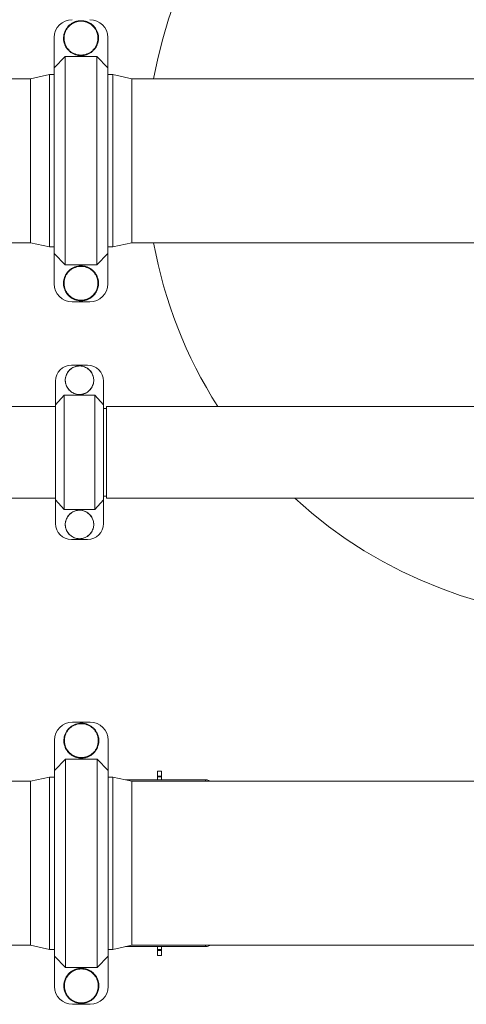
# Model space of a CAD drawing. Units: inches. Extents: x -448 to 961, y -221 to 167.
# Drawn here: x -312 to -295, y -173 to -135 of the extents above; entities that cross this region are included whole.
import ezdxf

# ---------------------------------------------------------------- set-up
doc = ezdxf.new("R2010")
doc.units = ezdxf.units.IN
doc.header["$MEASUREMENT"] = 0

msp = doc.modelspace()

# ---------------------------------------------------------------- linework, layer by layer
at = {"color": 7, "linetype": 'Continuous', "lineweight": 15}
for p, q in [((-310.851, -137.046), (-310.851, -135.878)), ((-308.791, -137.046), (-308.791, -135.878)), ((-310.851, -137.046), (-310.432, -136.61)), ((-310.432, -136.61), (-310.432, -144.61)), ((-309.21, -136.61), (-310.432, -136.61)), ((-309.21, -144.61), (-309.21, -136.61)), ((-309.21, -136.61), (-308.791, -137.046)), ((-311.035, -137.297), (-311.757, -137.46)), ((-310.851, -137.297), (-311.035, -137.297)), ((-311.035, -137.297), (-311.035, -143.923)), ((-310.851, -144.174), (-310.851, -137.046)), ((-308.791, -137.046), (-308.791, -144.174)), ((-308.594, -137.297), (-308.791, -137.297)), ((-307.873, -137.46), (-308.594, -137.297)), ((-308.594, -137.297), (-308.594, -143.923)), ((-311.757, -137.46), (-346.386, -137.46)), ((-311.757, -137.46), (-311.757, -143.76)), ((-275.144, -137.46), (-307.873, -137.46)), ((-307.873, -137.46), (-307.873, -143.76)), ((-388.187, -143.76), (-311.757, -143.76)), ((-311.757, -143.76), (-311.035, -143.923)), ((-311.035, -143.923), (-310.851, -143.923)), ((-308.791, -143.923), (-308.594, -143.923)), ((-308.594, -143.923), (-307.873, -143.76)), ((-307.873, -143.76), (-231.442, -143.76)), ((-310.432, -144.61), (-310.851, -144.174)), ((-310.851, -145.342), (-310.851, -144.174)), ((-308.791, -144.174), (-309.21, -144.61)), ((-308.791, -145.342), (-308.791, -144.174)), ((-309.21, -144.61), (-310.432, -144.61)), ((-309.478, -146.028), (-310.164, -146.028)), ((-310.186, -148.466), (-309.572, -148.466)), ((-310.799, -149.079), (-310.799, -149.99)), ((-308.959, -149.079), (-308.959, -149.99)), ((-310.799, -149.99), (-310.466, -149.617)), ((-310.466, -149.617), (-310.466, -154.008)), ((-310.466, -149.617), (-309.291, -149.617)), ((-309.291, -154.008), (-309.291, -149.617)), ((-309.291, -149.617), (-308.959, -149.99)), ((-310.799, -150.051), (-328.663, -150.051)), ((-310.799, -153.636), (-310.799, -149.99)), ((-308.959, -149.99), (-308.959, -153.636)), ((-308.845, -150.13), (-308.959, -150.13)), ((-290.963, -150.051), (-308.845, -150.051)), ((-308.845, -151.813), (-308.845, -150.051)), ((-308.845, -153.575), (-308.845, -151.813)), ((-308.959, -153.495), (-308.845, -153.495)), ((-348.028, -153.575), (-310.799, -153.575)), ((-310.466, -154.008), (-310.799, -153.636)), ((-310.799, -153.636), (-310.799, -154.546)), ((-308.959, -153.636), (-309.291, -154.008)), ((-308.959, -153.636), (-308.959, -154.546)), ((-308.845, -153.575), (-276.786, -153.575)), ((-310.466, -154.008), (-309.291, -154.008)), ((-310.186, -155.16), (-309.572, -155.16)), ((-309.465, -162.18), (-310.152, -162.18)), ((-310.838, -164.034), (-310.838, -162.866)), ((-308.778, -164.034), (-308.778, -162.866)), ((-310.838, -164.034), (-310.419, -163.598)), ((-310.419, -163.598), (-310.419, -171.598)), ((-309.197, -163.598), (-310.419, -163.598)), ((-309.197, -171.598), (-309.197, -163.598)), ((-309.197, -163.598), (-308.778, -164.034)), ((-310.838, -171.162), (-310.838, -164.034)), ((-308.778, -164.034), (-308.778, -171.162)), ((-306.888, -164.252), (-306.888, -164.055)), ((-306.888, -164.055), (-306.731, -164.055)), ((-306.731, -164.055), (-306.731, -164.252)), ((-311.757, -164.449), (-328.132, -164.449)), ((-311.035, -164.285), (-311.757, -164.449)), ((-311.757, -167.598), (-311.757, -164.449)), ((-310.838, -164.285), (-311.035, -164.285)), ((-311.035, -167.598), (-311.035, -164.285)), ((-308.594, -164.285), (-308.778, -164.285)), ((-307.873, -164.449), (-308.594, -164.285)), ((-308.594, -167.598), (-308.594, -164.285)), ((-305.038, -164.394), (-308.114, -164.394)), ((-291.498, -164.449), (-307.873, -164.449)), ((-307.873, -167.598), (-307.873, -164.449)), ((-306.731, -164.252), (-306.888, -164.252)), ((-306.888, -164.28), (-306.888, -164.252)), ((-306.888, -164.28), (-306.731, -164.28)), ((-306.888, -164.394), (-306.888, -164.28)), ((-306.731, -164.28), (-306.731, -164.252)), ((-306.731, -164.28), (-306.731, -164.394)), ((-311.757, -170.748), (-311.757, -167.598)), ((-311.035, -170.911), (-311.035, -167.598)), ((-308.594, -170.911), (-308.594, -167.598)), ((-307.873, -170.748), (-307.873, -167.598)), ((-388.187, -170.748), (-311.757, -170.748)), ((-311.757, -170.748), (-311.035, -170.911)), ((-311.035, -170.911), (-310.838, -170.911)), ((-308.778, -170.911), (-308.594, -170.911)), ((-308.594, -170.911), (-307.873, -170.748)), ((-305.038, -170.802), (-308.114, -170.802)), ((-307.873, -170.748), (-231.442, -170.748)), ((-306.888, -170.917), (-306.888, -170.802)), ((-306.731, -170.917), (-306.888, -170.917)), ((-306.888, -170.945), (-306.888, -170.917)), ((-306.888, -170.945), (-306.731, -170.945)), ((-306.888, -171.142), (-306.888, -170.945)), ((-306.731, -170.802), (-306.731, -170.917)), ((-306.731, -170.945), (-306.731, -170.917)), ((-306.731, -170.945), (-306.731, -171.142)), ((-310.419, -171.598), (-310.838, -171.162)), ((-310.838, -172.33), (-310.838, -171.162)), ((-308.778, -171.162), (-309.197, -171.598)), ((-308.778, -172.33), (-308.778, -171.162)), ((-306.731, -171.142), (-306.888, -171.142)), ((-309.197, -171.598), (-310.419, -171.598)), ((-309.465, -173.017), (-310.152, -173.017))]:
    msp.add_line(p, q, dxfattribs=at)
at = {"color": 8, "linetype": 'Continuous', "lineweight": 15}
for p, q in [((-305.038, -164.449), (-305.038, -164.394)), ((-305.038, -170.802), (-305.038, -170.748))]:
    msp.add_line(p, q, dxfattribs=at)
at = {"color": 7, "linetype": 'Continuous', "lineweight": 15}
for centre in [(-309.879, -149.042), (-309.879, -154.584)]:
    msp.add_circle(centre, 0.547, dxfattribs=at)
for centre, radius, start, end in [((-289.736, -140.61), 17.579, 10.3011, 169.6785), ((-310.164, -135.878), 0.687, 90, 180), ((-309.478, -135.878), 0.687, 0, 90), ((-289.736, -140.61), 17.579, 190.3215, 212.4841), ((-310.164, -145.342), 0.687, 180, 270), ((-309.478, -145.342), 0.687, 270, 0), ((-310.186, -149.079), 0.613, 90, 180), ((-309.572, -149.079), 0.613, 0, 90), ((-289.736, -140.61), 17.579, 227.5201, 312.4799), ((-310.186, -154.546), 0.613, 180, 270), ((-309.572, -154.546), 0.613, 270, 0), ((-310.152, -162.866), 0.687, 90, 180), ((-309.465, -162.866), 0.687, 0, 90), ((-310.152, -172.33), 0.687, 180, 270), ((-309.465, -172.33), 0.687, 270, 0)]:
    msp.add_arc(centre, radius, start, end, dxfattribs=at)
for points, knots in [([(-309.821, -135.229), (-309.783, -135.231), (-309.708, -135.234), (-309.597, -135.264), (-309.494, -135.31), (-309.399, -135.373), (-309.317, -135.452), (-309.248, -135.543), (-309.197, -135.644), (-309.162, -135.752), (-309.147, -135.865), (-309.15, -135.979), (-309.173, -136.09), (-309.214, -136.196), (-309.272, -136.294), (-309.346, -136.381), (-309.433, -136.453), (-309.532, -136.511), (-309.638, -136.551), (-309.759, -136.574), (-309.883, -136.574), (-310.004, -136.551), (-310.11, -136.511), (-310.208, -136.453), (-310.296, -136.381), (-310.37, -136.294), (-310.428, -136.196), (-310.469, -136.09), (-310.492, -135.979), (-310.495, -135.865), (-310.48, -135.752), (-310.445, -135.644), (-310.394, -135.543), (-310.325, -135.452), (-310.243, -135.373), (-310.148, -135.31), (-310.044, -135.264), (-309.934, -135.234), (-309.859, -135.231), (-309.821, -135.229)], [0, 0, 0, 0, 0.026848, 0.053695, 0.080543, 0.10739, 0.134238, 0.161085, 0.187933, 0.21478, 0.241628, 0.268475, 0.295323, 0.32217, 0.349018, 0.375865, 0.402713, 0.42956, 0.456408, 0.483255, 0.516745, 0.543592, 0.57044, 0.597287, 0.624135, 0.650982, 0.67783, 0.704677, 0.731525, 0.758372, 0.78522, 0.812067, 0.838915, 0.865762, 0.89261, 0.919457, 0.946305, 0.973152, 1, 1, 1, 1]), ([(-309.821, -135.229), (-309.859, -135.231), (-309.934, -135.234), (-310.044, -135.264), (-310.148, -135.31), (-310.243, -135.373), (-310.325, -135.452), (-310.394, -135.543), (-310.445, -135.644), (-310.48, -135.752), (-310.495, -135.865), (-310.492, -135.979), (-310.469, -136.09), (-310.428, -136.196), (-310.37, -136.294), (-310.296, -136.381), (-310.208, -136.453), (-310.11, -136.511), (-310.004, -136.551), (-309.892, -136.572), (-309.778, -136.574), (-309.666, -136.558), (-309.558, -136.522), (-309.457, -136.469), (-309.367, -136.4), (-309.289, -136.317), (-309.227, -136.222), (-309.181, -136.117), (-309.154, -136.007), (-309.146, -135.893), (-309.157, -135.78), (-309.186, -135.67), (-309.234, -135.567), (-309.298, -135.473), (-309.378, -135.392), (-309.469, -135.324), (-309.571, -135.274), (-309.689, -135.237), (-309.774, -135.231), (-309.821, -135.229)], [0, 0, 0, 0, 0.026848, 0.053695, 0.080543, 0.10739, 0.134238, 0.161085, 0.187933, 0.21478, 0.241628, 0.268475, 0.295323, 0.32217, 0.349018, 0.375865, 0.402713, 0.42956, 0.456408, 0.483255, 0.510103, 0.536951, 0.563798, 0.590646, 0.617493, 0.644341, 0.671188, 0.698036, 0.724883, 0.751731, 0.778578, 0.805426, 0.832273, 0.859121, 0.885968, 0.912816, 0.939663, 0.966511, 1, 1, 1, 1]), ([(-309.821, -135.251), (-309.857, -135.252), (-309.931, -135.256), (-310.037, -135.284), (-310.138, -135.329), (-310.229, -135.391), (-310.309, -135.466), (-310.375, -135.554), (-310.425, -135.652), (-310.458, -135.757), (-310.473, -135.866), (-310.47, -135.976), (-310.448, -136.084), (-310.408, -136.187), (-310.352, -136.281), (-310.28, -136.365), (-310.196, -136.435), (-310.101, -136.491), (-309.998, -136.529), (-309.881, -136.552), (-309.761, -136.552), (-309.644, -136.529), (-309.541, -136.491), (-309.446, -136.435), (-309.362, -136.365), (-309.29, -136.281), (-309.234, -136.187), (-309.194, -136.084), (-309.172, -135.976), (-309.169, -135.866), (-309.184, -135.757), (-309.217, -135.652), (-309.267, -135.554), (-309.333, -135.466), (-309.413, -135.391), (-309.504, -135.329), (-309.605, -135.284), (-309.711, -135.256), (-309.784, -135.252), (-309.821, -135.251)], [0, 0, 0, 0, 0.026848, 0.053695, 0.080543, 0.10739, 0.134238, 0.161085, 0.187933, 0.21478, 0.241628, 0.268475, 0.295323, 0.32217, 0.349018, 0.375865, 0.402713, 0.42956, 0.456408, 0.483255, 0.516745, 0.543592, 0.57044, 0.597287, 0.624135, 0.650982, 0.67783, 0.704677, 0.731525, 0.758372, 0.78522, 0.812067, 0.838915, 0.865762, 0.89261, 0.919457, 0.946305, 0.973152, 1, 1, 1, 1]), ([(-309.821, -145.991), (-309.859, -145.989), (-309.934, -145.986), (-310.044, -145.956), (-310.148, -145.91), (-310.243, -145.847), (-310.325, -145.768), (-310.394, -145.677), (-310.445, -145.576), (-310.48, -145.468), (-310.495, -145.355), (-310.492, -145.241), (-310.469, -145.13), (-310.428, -145.024), (-310.37, -144.926), (-310.296, -144.839), (-310.209, -144.767), (-310.11, -144.709), (-310.004, -144.67), (-309.892, -144.648), (-309.778, -144.646), (-309.666, -144.662), (-309.558, -144.698), (-309.457, -144.75), (-309.367, -144.82), (-309.289, -144.903), (-309.227, -144.998), (-309.182, -145.102), (-309.154, -145.213), (-309.146, -145.326), (-309.157, -145.439), (-309.186, -145.549), (-309.234, -145.652), (-309.298, -145.746), (-309.377, -145.828), (-309.469, -145.896), (-309.571, -145.946), (-309.688, -145.983), (-309.774, -145.988), (-309.821, -145.991)], [0, 0, 0, 0, 0.026847, 0.053693, 0.08054, 0.107386, 0.134232, 0.161078, 0.187926, 0.214773, 0.241617, 0.268461, 0.295287, 0.322113, 0.348954, 0.375795, 0.402642, 0.42949, 0.456337, 0.483185, 0.51003, 0.536876, 0.563714, 0.590552, 0.617396, 0.64424, 0.671087, 0.697935, 0.724782, 0.75163, 0.778469, 0.805309, 0.832151, 0.858993, 0.88584, 0.912688, 0.939535, 0.966383, 1, 1, 1, 1]), ([(-309.821, -144.647), (-309.821, -144.647), (-309.783, -144.647), (-309.707, -144.654), (-309.597, -144.682), (-309.494, -144.729), (-309.399, -144.792), (-309.317, -144.871), (-309.248, -144.962), (-309.196, -145.063), (-309.162, -145.171), (-309.147, -145.284), (-309.15, -145.398), (-309.173, -145.509), (-309.214, -145.615), (-309.272, -145.713), (-309.346, -145.8), (-309.434, -145.872), (-309.532, -145.93), (-309.639, -145.969), (-309.759, -145.993), (-309.883, -145.993), (-310.004, -145.969), (-310.11, -145.929), (-310.209, -145.872), (-310.296, -145.799), (-310.37, -145.713), (-310.428, -145.615), (-310.469, -145.509), (-310.492, -145.397), (-310.495, -145.284), (-310.48, -145.171), (-310.445, -145.062), (-310.393, -144.961), (-310.325, -144.87), (-310.243, -144.792), (-310.148, -144.729), (-310.044, -144.682), (-309.934, -144.653), (-309.859, -144.649), (-309.821, -144.647)], [0, 0, 0, 0, 0.000054, 0.026901, 0.053749, 0.080596, 0.107444, 0.134291, 0.161139, 0.187986, 0.214834, 0.241681, 0.268529, 0.295376, 0.322224, 0.349071, 0.375919, 0.402766, 0.429614, 0.456461, 0.483309, 0.516798, 0.543646, 0.570493, 0.597341, 0.624188, 0.651036, 0.677883, 0.704731, 0.731578, 0.758426, 0.785273, 0.812121, 0.838968, 0.865816, 0.892663, 0.919511, 0.946358, 0.973179, 1, 1, 1, 1]), ([(-309.821, -144.669), (-309.857, -144.671), (-309.93, -144.675), (-310.037, -144.703), (-310.137, -144.748), (-310.229, -144.809), (-310.309, -144.885), (-310.375, -144.973), (-310.425, -145.071), (-310.458, -145.176), (-310.473, -145.285), (-310.47, -145.395), (-310.448, -145.503), (-310.408, -145.605), (-310.352, -145.7), (-310.281, -145.784), (-310.196, -145.854), (-310.101, -145.91), (-309.998, -145.948), (-309.881, -145.971), (-309.761, -145.971), (-309.644, -145.948), (-309.541, -145.91), (-309.446, -145.854), (-309.362, -145.784), (-309.29, -145.7), (-309.234, -145.606), (-309.194, -145.503), (-309.172, -145.395), (-309.169, -145.285), (-309.184, -145.176), (-309.217, -145.071), (-309.267, -144.973), (-309.333, -144.885), (-309.413, -144.809), (-309.504, -144.748), (-309.605, -144.703), (-309.711, -144.675), (-309.784, -144.671), (-309.821, -144.669)], [0, 0, 0, 0, 0.0268208, 0.0536416, 0.0804892, 0.1073367, 0.1341842, 0.1610317, 0.1878793, 0.2147268, 0.2415743, 0.2684219, 0.2952694, 0.3221169, 0.3489644, 0.3758119, 0.4026595, 0.429507, 0.4563545, 0.483202, 0.5166911, 0.5435387, 0.5703862, 0.5972337, 0.6240812, 0.6509288, 0.6777763, 0.7046238, 0.7314713, 0.7583189, 0.7851664, 0.8120139, 0.8388614, 0.865709, 0.8925565, 0.919404, 0.9462515, 0.9731258, 1, 1, 1, 1]), ([(-309.879, -149.589), (-309.849, -149.587), (-309.787, -149.584), (-309.698, -149.56), (-309.613, -149.523), (-309.536, -149.471), (-309.469, -149.407), (-309.413, -149.334), (-309.371, -149.251), (-309.343, -149.163), (-309.33, -149.071), (-309.333, -148.979), (-309.351, -148.888), (-309.384, -148.802), (-309.432, -148.722), (-309.492, -148.651), (-309.563, -148.592), (-309.643, -148.545), (-309.73, -148.513), (-309.82, -148.495), (-309.913, -148.493), (-310.004, -148.507), (-310.093, -148.535), (-310.174, -148.578), (-310.248, -148.635), (-310.311, -148.702), (-310.362, -148.78), (-310.399, -148.864), (-310.422, -148.955), (-310.428, -149.047), (-310.42, -149.139), (-310.396, -149.228), (-310.357, -149.313), (-310.305, -149.389), (-310.24, -149.456), (-310.166, -149.51), (-310.083, -149.552), (-309.987, -149.582), (-309.917, -149.586), (-309.879, -149.589)], [0, 0, 0, 0, 0.0264638, 0.0536951, 0.080159, 0.1073903, 0.1338541, 0.1610854, 0.1875493, 0.2147806, 0.2412444, 0.2684757, 0.2949395, 0.3221708, 0.3486347, 0.375866, 0.4023298, 0.4295611, 0.456025, 0.4832563, 0.5097201, 0.5369514, 0.5634152, 0.5906465, 0.6171104, 0.6443417, 0.6708055, 0.6980368, 0.7245006, 0.7517319, 0.7781958, 0.8054271, 0.8318909, 0.8591222, 0.8855861, 0.9128174, 0.9392812, 0.9665125, 1, 1, 1, 1]), ([(-309.879, -155.131), (-309.849, -155.129), (-309.787, -155.127), (-309.698, -155.103), (-309.613, -155.065), (-309.536, -155.014), (-309.469, -154.95), (-309.413, -154.876), (-309.371, -154.793), (-309.343, -154.705), (-309.33, -154.613), (-309.333, -154.521), (-309.351, -154.43), (-309.384, -154.344), (-309.432, -154.264), (-309.492, -154.194), (-309.563, -154.134), (-309.643, -154.088), (-309.73, -154.055), (-309.82, -154.037), (-309.913, -154.035), (-310.004, -154.049), (-310.093, -154.078), (-310.174, -154.121), (-310.248, -154.177), (-310.311, -154.245), (-310.362, -154.322), (-310.399, -154.407), (-310.422, -154.497), (-310.428, -154.589), (-310.42, -154.682), (-310.396, -154.771), (-310.357, -154.855), (-310.305, -154.931), (-310.24, -154.998), (-310.166, -155.053), (-310.083, -155.094), (-309.987, -155.124), (-309.917, -155.129), (-309.879, -155.131)], [0, 0, 0, 0, 0.026464, 0.053695, 0.080159, 0.10739, 0.133854, 0.161085, 0.187549, 0.214781, 0.241244, 0.268476, 0.29494, 0.322171, 0.348635, 0.375866, 0.40233, 0.429561, 0.456025, 0.483256, 0.50972, 0.536951, 0.563415, 0.590647, 0.61711, 0.644342, 0.670805, 0.698037, 0.724501, 0.751732, 0.778196, 0.805427, 0.831891, 0.859122, 0.885586, 0.912817, 0.939281, 0.966513, 1, 1, 1, 1]), ([(-309.808, -162.217), (-309.77, -162.219), (-309.695, -162.223), (-309.585, -162.252), (-309.481, -162.298), (-309.386, -162.362), (-309.304, -162.44), (-309.236, -162.531), (-309.184, -162.632), (-309.149, -162.741), (-309.134, -162.853), (-309.137, -162.967), (-309.16, -163.078), (-309.201, -163.185), (-309.26, -163.282), (-309.333, -163.369), (-309.421, -163.442), (-309.519, -163.499), (-309.626, -163.539), (-309.746, -163.562), (-309.87, -163.562), (-309.991, -163.539), (-310.097, -163.499), (-310.196, -163.442), (-310.283, -163.369), (-310.357, -163.282), (-310.415, -163.185), (-310.456, -163.078), (-310.479, -162.967), (-310.482, -162.853), (-310.467, -162.741), (-310.433, -162.632), (-310.381, -162.531), (-310.312, -162.44), (-310.23, -162.362), (-310.135, -162.298), (-310.032, -162.252), (-309.922, -162.223), (-309.846, -162.219), (-309.808, -162.217)], [0, 0, 0, 0, 0.0268475, 0.0536951, 0.0805425, 0.1073901, 0.1342375, 0.1610852, 0.1879326, 0.2147801, 0.2416276, 0.2684753, 0.2953227, 0.3221702, 0.3490178, 0.3758653, 0.4027129, 0.4295604, 0.4564079, 0.4832555, 0.5167445, 0.5435921, 0.5704396, 0.5972871, 0.6241347, 0.6509822, 0.6778298, 0.7046773, 0.7315247, 0.7583724, 0.7852199, 0.8120674, 0.8389148, 0.8657625, 0.8926099, 0.9194575, 0.9463049, 0.9731525, 1, 1, 1, 1]), ([(-309.808, -162.217), (-309.846, -162.219), (-309.922, -162.223), (-310.032, -162.252), (-310.135, -162.298), (-310.23, -162.362), (-310.312, -162.44), (-310.381, -162.531), (-310.433, -162.632), (-310.467, -162.741), (-310.482, -162.853), (-310.479, -162.967), (-310.456, -163.078), (-310.415, -163.185), (-310.357, -163.282), (-310.283, -163.369), (-310.196, -163.442), (-310.097, -163.499), (-309.991, -163.539), (-309.879, -163.56), (-309.765, -163.563), (-309.653, -163.546), (-309.545, -163.51), (-309.444, -163.458), (-309.354, -163.388), (-309.276, -163.305), (-309.214, -163.21), (-309.169, -163.105), (-309.142, -162.995), (-309.133, -162.882), (-309.144, -162.768), (-309.173, -162.658), (-309.221, -162.555), (-309.285, -162.461), (-309.365, -162.38), (-309.456, -162.312), (-309.558, -162.262), (-309.676, -162.225), (-309.761, -162.22), (-309.808, -162.217)], [0, 0, 0, 0, 0.0268475, 0.0536951, 0.0805425, 0.1073901, 0.1342375, 0.1610852, 0.1879326, 0.2147801, 0.2416276, 0.2684753, 0.2953227, 0.3221702, 0.3490178, 0.3758653, 0.4027129, 0.4295604, 0.456408, 0.4832555, 0.510103, 0.5369505, 0.563798, 0.5906455, 0.6174932, 0.6443406, 0.6711882, 0.6980358, 0.7248832, 0.7517308, 0.7785782, 0.8054258, 0.8322732, 0.8591208, 0.8859683, 0.9128159, 0.9396633, 0.9665109, 1, 1, 1, 1]), ([(-309.808, -162.239), (-309.845, -162.241), (-309.918, -162.244), (-310.024, -162.273), (-310.125, -162.318), (-310.216, -162.379), (-310.296, -162.455), (-310.362, -162.543), (-310.412, -162.641), (-310.446, -162.745), (-310.46, -162.855), (-310.457, -162.965), (-310.435, -163.072), (-310.395, -163.175), (-310.339, -163.269), (-310.268, -163.353), (-310.183, -163.424), (-310.088, -163.479), (-309.985, -163.518), (-309.868, -163.54), (-309.748, -163.54), (-309.632, -163.518), (-309.528, -163.479), (-309.433, -163.424), (-309.349, -163.353), (-309.277, -163.269), (-309.221, -163.175), (-309.181, -163.072), (-309.159, -162.965), (-309.156, -162.855), (-309.171, -162.745), (-309.204, -162.641), (-309.254, -162.543), (-309.32, -162.455), (-309.4, -162.379), (-309.492, -162.318), (-309.592, -162.273), (-309.699, -162.244), (-309.772, -162.241), (-309.808, -162.239)], [0, 0, 0, 0, 0.026848, 0.053695, 0.080543, 0.10739, 0.134238, 0.161085, 0.187933, 0.21478, 0.241628, 0.268475, 0.295323, 0.32217, 0.349018, 0.375865, 0.402713, 0.42956, 0.456408, 0.483255, 0.516745, 0.543592, 0.57044, 0.597287, 0.624135, 0.650982, 0.67783, 0.704677, 0.731525, 0.758372, 0.78522, 0.812067, 0.838915, 0.865762, 0.89261, 0.919457, 0.946305, 0.973152, 1, 1, 1, 1]), ([(-305.038, -164.394), (-305.018, -164.395), (-304.978, -164.397), (-304.925, -164.413), (-304.888, -164.43), (-304.876, -164.444), (-304.872, -164.449)], [0, 0, 0, 0, 0.285752, 0.571016, 0.869196, 1, 1, 1, 1]), ([(-304.873, -170.748), (-304.884, -170.757), (-304.906, -170.778), (-304.967, -170.798), (-305.015, -170.801), (-305.038, -170.802)], [0, 0, 0, 0, 0.306156, 0.671358, 1, 1, 1, 1]), ([(-309.808, -172.98), (-309.846, -172.978), (-309.922, -172.974), (-310.032, -172.944), (-310.135, -172.898), (-310.23, -172.835), (-310.312, -172.756), (-310.381, -172.665), (-310.433, -172.564), (-310.467, -172.456), (-310.482, -172.343), (-310.479, -172.229), (-310.456, -172.118), (-310.415, -172.012), (-310.357, -171.914), (-310.283, -171.828), (-310.196, -171.755), (-310.098, -171.697), (-309.991, -171.658), (-309.879, -171.636), (-309.766, -171.634), (-309.653, -171.65), (-309.545, -171.686), (-309.444, -171.739), (-309.354, -171.808), (-309.277, -171.891), (-309.214, -171.986), (-309.169, -172.09), (-309.142, -172.201), (-309.133, -172.314), (-309.144, -172.428), (-309.173, -172.537), (-309.221, -172.641), (-309.285, -172.735), (-309.364, -172.816), (-309.456, -172.884), (-309.558, -172.934), (-309.676, -172.972), (-309.761, -172.977), (-309.808, -172.98)], [0, 0, 0, 0, 0.026847, 0.053693, 0.080539, 0.107386, 0.134232, 0.161078, 0.187926, 0.214773, 0.241617, 0.268461, 0.295287, 0.322114, 0.348954, 0.375795, 0.402642, 0.42949, 0.456337, 0.483185, 0.51003, 0.536876, 0.563714, 0.590552, 0.617396, 0.64424, 0.671087, 0.697935, 0.724782, 0.75163, 0.778469, 0.805309, 0.832151, 0.858993, 0.88584, 0.912688, 0.939535, 0.966383, 1, 1, 1, 1]), ([(-309.808, -171.636), (-309.808, -171.636), (-309.77, -171.636), (-309.695, -171.642), (-309.584, -171.67), (-309.481, -171.717), (-309.386, -171.78), (-309.304, -171.859), (-309.235, -171.95), (-309.184, -172.051), (-309.149, -172.16), (-309.134, -172.272), (-309.138, -172.386), (-309.16, -172.497), (-309.201, -172.604), (-309.26, -172.701), (-309.333, -172.788), (-309.421, -172.86), (-309.519, -172.918), (-309.626, -172.957), (-309.747, -172.981), (-309.87, -172.981), (-309.991, -172.957), (-310.098, -172.918), (-310.196, -172.86), (-310.283, -172.787), (-310.357, -172.701), (-310.415, -172.603), (-310.456, -172.497), (-310.479, -172.385), (-310.482, -172.272), (-310.467, -172.159), (-310.432, -172.051), (-310.381, -171.949), (-310.312, -171.858), (-310.23, -171.78), (-310.135, -171.717), (-310.032, -171.671), (-309.921, -171.641), (-309.846, -171.637), (-309.808, -171.636)], [0, 0, 0, 0, 0.0000536, 0.0269011, 0.0537487, 0.0805962, 0.1074438, 0.1342913, 0.1611388, 0.1879865, 0.214834, 0.2416814, 0.2685289, 0.2953761, 0.3222238, 0.3490716, 0.3759188, 0.4027662, 0.4296137, 0.4564613, 0.4833089, 0.5167979, 0.5436455, 0.570493, 0.5973405, 0.6241879, 0.6510356, 0.6778831, 0.7047304, 0.7315784, 0.7584259, 0.7852729, 0.8121209, 0.8389685, 0.8658158, 0.8926635, 0.9195108, 0.9463584, 0.9731792, 1, 1, 1, 1]), ([(-309.808, -171.657), (-309.845, -171.659), (-309.918, -171.663), (-310.024, -171.691), (-310.125, -171.736), (-310.216, -171.797), (-310.296, -171.873), (-310.362, -171.961), (-310.412, -172.059), (-310.445, -172.164), (-310.46, -172.273), (-310.457, -172.383), (-310.435, -172.491), (-310.396, -172.593), (-310.339, -172.688), (-310.268, -172.772), (-310.183, -172.842), (-310.088, -172.898), (-309.985, -172.936), (-309.868, -172.959), (-309.749, -172.959), (-309.632, -172.936), (-309.529, -172.898), (-309.434, -172.842), (-309.349, -172.772), (-309.278, -172.688), (-309.221, -172.594), (-309.181, -172.491), (-309.159, -172.383), (-309.156, -172.273), (-309.171, -172.164), (-309.204, -172.059), (-309.254, -171.961), (-309.32, -171.873), (-309.4, -171.798), (-309.491, -171.736), (-309.592, -171.691), (-309.698, -171.663), (-309.772, -171.659), (-309.808, -171.657)], [0, 0, 0, 0, 0.026821, 0.053642, 0.080489, 0.107337, 0.134184, 0.161032, 0.187879, 0.214727, 0.241575, 0.268422, 0.29527, 0.322117, 0.348965, 0.375812, 0.402659, 0.429507, 0.456355, 0.483202, 0.516691, 0.543539, 0.570386, 0.597234, 0.624081, 0.650929, 0.677776, 0.704624, 0.731471, 0.758319, 0.785167, 0.812014, 0.838861, 0.865709, 0.892556, 0.919404, 0.946251, 0.973126, 1, 1, 1, 1])]:
    msp.add_open_spline(points, degree=3, knots=knots, dxfattribs=at)

doc.saveas('drawing.dxf')
